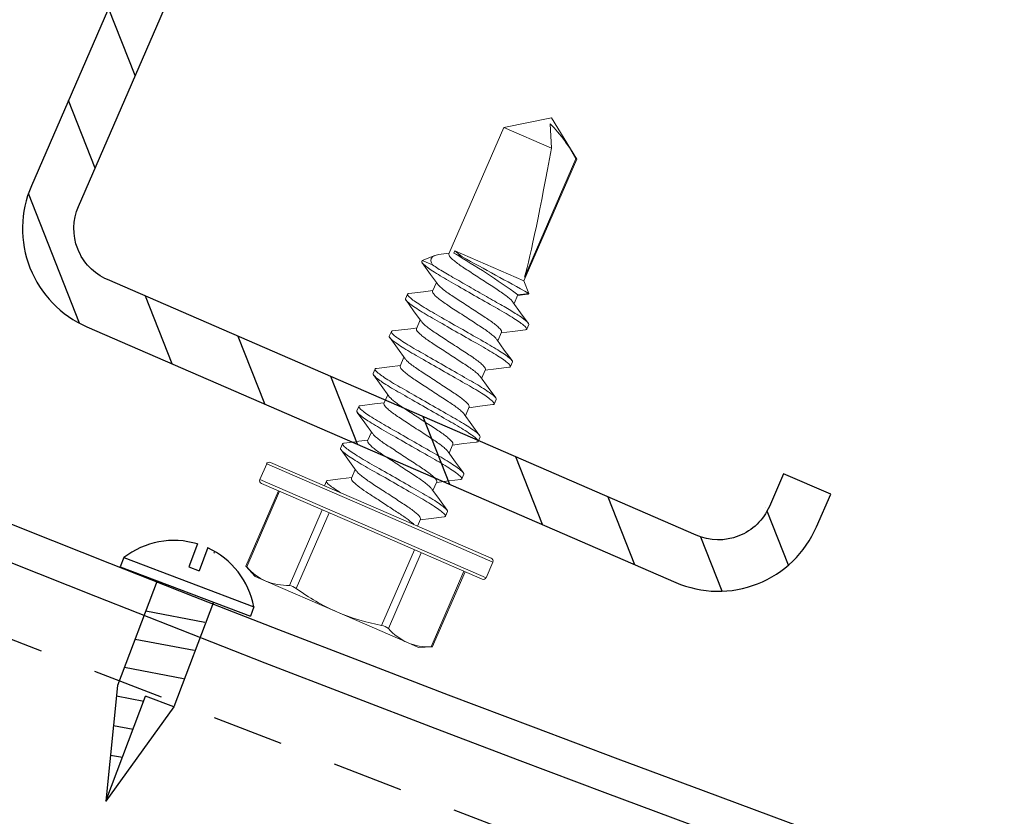
# Model space of a CAD drawing. Units: inches. Extents: x -1218 to -795, y 203 to 543.
# Drawn here: x -849 to -847, y 456 to 457 of the extents above; entities that cross this region are included whole.
import ezdxf

# ---------------------------------------------------------------- set-up
doc = ezdxf.new("R2010")
doc.units = ezdxf.units.IN
doc.header["$LTSCALE"] = 0.25
doc.header["$MEASUREMENT"] = 0
doc.linetypes.add('DASHED', pattern=[0.75, 0.5, -0.25])
doc.linetypes.add('SLD-Solid', pattern=[0])
for name, color, linetype in [('hatch', 9, 'Continuous'), ('stud', 7, 'Continuous'), ('t-kick', 6, 'Continuous')]:
    doc.layers.add(name, color=color, linetype=linetype)

msp = doc.modelspace()

# ---------------------------------------------------------------- hatches: boundary and pattern name
at = {"layer": 'hatch'}
h = msp.add_hatch(dxfattribs=at)
h.set_pattern_fill('ANSI31', color=256, angle=23.471, style=0)
h.set_pattern_definition([(291.529, (214.2374, 341.36091), (-0.116278993, -0.045871513), [])])
edge = h.paths.add_edge_path()
edge.add_line((-847.8397, 456.5712), (-847.8646, 456.5139))
edge.add_arc((-847.954, 456.5527), 0.0975, -113.471, -23.471, ccw=False)
edge.add_line((-847.9928, 456.4633), (-849.0248, 456.9114))
edge.add_arc((-848.9859, 457.0008), 0.0975, 156.529, 246.529, ccw=False)
edge.add_line((-849.0754, 457.0396), (-847.8307, 459.9061))
edge.add_arc((-847.7413, 459.8672), 0.0975, 66.529, 156.529, ccw=False)
edge.add_line((-847.7025, 459.9567), (-846.6705, 459.5086))
edge.add_arc((-846.7094, 459.4192), 0.0975, -23.471, 66.529, ccw=False)
edge.add_line((-846.6199, 459.3803), (-846.6448, 459.323))
edge.add_line((-846.6448, 459.323), (-846.5623, 459.2872))
edge.add_line((-846.5623, 459.2872), (-846.5374, 459.3445))
edge.add_arc((-846.7094, 459.4192), 0.1875, 336.529, 426.529)
edge.add_line((-846.6347, 459.5912), (-847.6666, 460.0392))
edge.add_arc((-847.7413, 459.8672), 0.1875, 66.529, 156.529)
edge.add_line((-847.9133, 459.9419), (-849.1579, 457.0755))
edge.add_arc((-848.9859, 457.0008), 0.1875, 156.529, 246.529)
edge.add_line((-849.0606, 456.8288), (-848.0287, 456.3807))
edge.add_arc((-847.954, 456.5527), 0.1875, 246.529, 336.529)
edge.add_line((-847.782, 456.4781), (-847.7571, 456.5354))
edge.add_line((-847.7571, 456.5354), (-847.8397, 456.5712))

# ---------------------------------------------------------------- linework, layer by layer
at = {"color": 7, "linetype": 'SLD-Solid', "lineweight": 15}
for p, q in [((-848.3301, 457.1779), (-848.2467, 457.1949)), ((-848.2467, 457.1949), (-848.2022, 457.1224)), ((-848.4263, 456.9563), (-848.3301, 457.1779)), ((-848.3301, 457.1779), (-848.2465, 457.1416)), ((-848.2465, 457.1416), (-848.2485, 457.1841)), ((-848.2022, 457.1224), (-848.2948, 456.9092)), ((-848.2937, 456.9159), (-848.2037, 457.123)), ((-848.2037, 457.123), (-848.2022, 457.1224)), ((-848.473, 456.9449), (-848.4511, 456.9535)), ((-848.4397, 456.9559), (-848.4258, 456.9577)), ((-848.4157, 456.9617), (-848.4174, 456.9576)), ((-848.4174, 456.9576), (-848.4028, 456.9512)), ((-848.4157, 456.9617), (-848.2948, 456.9092)), ((-848.473, 456.9449), (-848.4738, 456.9431)), ((-848.455, 456.937), (-848.473, 456.9449)), ((-848.4548, 456.8908), (-848.4481, 456.9063)), ((-848.2948, 456.9092), (-848.286, 456.887)), ((-848.4987, 456.8858), (-848.5022, 456.8776)), ((-848.3054, 456.8848), (-848.3121, 456.8694)), ((-848.2881, 456.8858), (-848.3059, 456.8835)), ((-848.286, 456.887), (-848.3054, 456.8848)), ((-848.4832, 456.8253), (-848.4765, 456.8408)), ((-848.2899, 456.8243), (-848.2863, 456.8325)), ((-848.5271, 456.8203), (-848.5307, 456.8121)), ((-848.3338, 456.8193), (-848.3405, 456.8038)), ((-848.5117, 456.7598), (-848.505, 456.7752)), ((-848.3183, 456.7588), (-848.3148, 456.767)), ((-848.5556, 456.7547), (-848.5591, 456.7466)), ((-848.3623, 456.7538), (-848.369, 456.7383)), ((-848.5401, 456.6942), (-848.5334, 456.7097)), ((-848.584, 456.6892), (-848.5876, 456.6811)), ((-848.3907, 456.6883), (-848.3974, 456.6728)), ((-848.3468, 456.6933), (-848.3432, 456.7015)), ((-848.5686, 456.6287), (-848.5619, 456.6442)), ((-848.6125, 456.6237), (-848.616, 456.6155)), ((-848.4192, 456.6228), (-848.4259, 456.6073)), ((-848.3752, 456.6278), (-848.3717, 456.6359)), ((-848.7575, 456.5609), (-848.7455, 456.5884)), ((-848.7455, 456.5884), (-848.5474, 456.5024)), ((-848.5454, 456.507), (-848.739, 456.591)), ((-848.597, 456.5632), (-848.5903, 456.5787)), ((-848.4037, 456.5623), (-848.4001, 456.5704)), ((-848.5594, 456.4749), (-848.7575, 456.5609)), ((-848.7549, 456.5543), (-848.5614, 456.4703)), ((-848.6409, 456.5582), (-848.6445, 456.55)), ((-848.4476, 456.5572), (-848.4543, 456.5418)), ((-848.782, 456.4093), (-848.7247, 456.5412)), ((-848.7805, 456.4077), (-848.7229, 456.5404)), ((-848.6481, 456.508), (-848.7057, 456.3753)), ((-848.6938, 456.3701), (-848.6362, 456.5028)), ((-848.5474, 456.5024), (-848.3493, 456.4164)), ((-848.3519, 456.423), (-848.5454, 456.507)), ((-848.4321, 456.4967), (-848.4286, 456.5049)), ((-848.476, 456.4917), (-848.4815, 456.4792)), ((-848.5614, 456.4703), (-848.3678, 456.3863)), ((-848.3612, 456.3889), (-848.5594, 456.4749)), ((-848.4866, 456.4378), (-848.5442, 456.3051)), ((-848.5323, 456.2999), (-848.4746, 456.4327)), ((-848.3493, 456.4164), (-848.3612, 456.3889)), ((-848.766, 456.3913), (-848.782, 456.4093)), ((-848.3998, 456.4002), (-848.4575, 456.2675)), ((-848.398, 456.3994), (-848.4553, 456.2674)), ((-848.7468, 456.3829), (-848.766, 456.3913)), ((-848.6227, 456.329), (-848.7468, 456.3829)), ((-848.6227, 456.329), (-848.4986, 456.2752)), ((-848.4794, 456.2668), (-848.4986, 456.2752)), ((-848.4553, 456.2675), (-848.4794, 456.2668))]:
    msp.add_line(p, q, dxfattribs=at)
at = {"linetype": 'Continuous'}
for p, q in [((-848.8668, 456.4484, 0.0546), (-848.8821, 456.408, 0.0546)), ((-848.8668, 456.4484, 0.0546), (-848.8821, 456.408, 0.0546)), ((-848.8486, 456.4416, 0.0546), (-848.864, 456.4011, 0.0546)), ((-848.8486, 456.4416, 0.0546), (-848.864, 456.4011, 0.0546)), ((-848.996, 456.4242, 0.0546), (-849.0022, 456.4079, 0.0546)), ((-848.996, 456.4242, 0.0546), (-849.0022, 456.4079, 0.0546)), ((-848.8821, 456.408, 0.0546), (-848.864, 456.4011, 0.0546)), ((-848.8821, 456.408, 0.0546), (-848.864, 456.4011, 0.0546)), ((-848.768, 456.3377, 0.0546), (-848.7742, 456.3214, 0.0546)), ((-848.768, 456.3377, 0.0546), (-848.7742, 456.3214, 0.0546)), ((-849.007, 456.2002, 0.0546), (-849.0275, 455.9975, 0.0546)), ((-849.007, 456.2002, 0.0546), (-849.0275, 455.9975, 0.0546)), ((-849.0275, 455.9975, 0.0546), (-848.9577, 456.1815, 0.0546)), ((-849.0275, 455.9975, 0.0546), (-848.9577, 456.1815, 0.0546)), ((-848.9084, 456.1628, 0.0546), (-848.9577, 456.1815, 0.0546)), ((-848.9084, 456.1628, 0.0546), (-848.9577, 456.1815, 0.0546)), ((-848.9084, 456.1628, 0.0546), (-849.0275, 455.9975, 0.0546)), ((-848.9084, 456.1628, 0.0546), (-849.0275, 455.9975, 0.0546))]:
    msp.add_line(p, q, dxfattribs=at)
for p, q in [((-848.996, 456.4242, 0.0546), (-848.768, 456.3377, 0.0546)), ((-848.996, 456.4242, 0.0546), (-848.768, 456.3377, 0.0546)), ((-849.0022, 456.4079, 0.0546), (-848.7742, 456.3214, 0.0546)), ((-849.0022, 456.4079, 0.0546), (-848.7742, 456.3214, 0.0546)), ((-848.9375, 456.3833, 0.0546), (-849.007, 456.2002, 0.0546)), ((-848.9375, 456.3833, 0.0546), (-849.007, 456.2002, 0.0546)), ((-848.8389, 456.3459, 0.0546), (-848.9084, 456.1628, 0.0546)), ((-848.8389, 456.3459, 0.0546), (-848.9084, 456.1628, 0.0546)), ((-848.9575, 456.3307, 0.0546), (-848.8539, 456.311, 0.0546)), ((-848.9575, 456.3307, 0.0546), (-848.8539, 456.311, 0.0546)), ((-848.9762, 456.2814, 0.0546), (-848.8726, 456.2617, 0.0546)), ((-848.9762, 456.2814, 0.0546), (-848.8726, 456.2617, 0.0546)), ((-848.9949, 456.2321, 0.0546), (-848.8913, 456.2124, 0.0546)), ((-848.9949, 456.2321, 0.0546), (-848.8913, 456.2124, 0.0546)), ((-849.0088, 456.1819, 0.0546), (-848.961, 456.1728, 0.0546)), ((-849.0088, 456.1819, 0.0546), (-848.961, 456.1728, 0.0546)), ((-849.0141, 456.13, 0.0546), (-848.9797, 456.1235, 0.0546)), ((-849.0141, 456.13, 0.0546), (-848.9797, 456.1235, 0.0546)), ((-849.0193, 456.0781, 0.0546), (-848.9984, 456.0742, 0.0546)), ((-849.0193, 456.0781, 0.0546), (-848.9984, 456.0742, 0.0546))]:
    msp.add_line(p, q)
at = {"color": 7, "linetype": 'SLD-Solid', "lineweight": 15, "flags": 128}
for points in [[(-848.4397, 456.9558), (-848.4445, 456.9552), (-848.4504, 456.9538), (-848.4545, 456.9517), (-848.4571, 456.9486), (-848.4578, 456.9445), (-848.457, 456.941), (-848.455, 456.937)], [(-848.4028, 456.9512), (-848.41, 456.9571), (-848.4157, 456.9617)], [(-848.4463, 456.9038), (-848.4582, 456.9204), (-848.473, 456.9408)], [(-848.4964, 456.8869), (-848.471, 456.89), (-848.4542, 456.8921)], [(-848.2881, 456.8859), (-848.2872, 456.8859), (-848.286, 456.887)], [(-848.4747, 456.8383), (-848.488, 456.8567), (-848.5014, 456.8752)], [(-848.3139, 456.8719), (-848.3006, 456.8534), (-848.2871, 456.835)], [(-848.5031, 456.7727), (-848.5164, 456.7911), (-848.5299, 456.8097)], [(-848.2922, 456.8233), (-848.3149, 456.8205), (-848.3344, 456.818)], [(-848.3424, 456.8064), (-848.3291, 456.7879), (-848.3156, 456.7694)], [(-848.5533, 456.7558), (-848.5305, 456.7586), (-848.5111, 456.7611)], [(-848.3207, 456.7577), (-848.3434, 456.7549), (-848.3628, 456.7525)], [(-848.5317, 456.7073), (-848.5449, 456.7257), (-848.5584, 456.7442)], [(-848.3708, 456.7408), (-848.3575, 456.7224), (-848.344, 456.7039)], [(-848.5818, 456.6903), (-848.5564, 456.6934), (-848.5396, 456.6956)], [(-848.3491, 456.6922), (-848.3718, 456.6894), (-848.3913, 456.6869)], [(-848.56, 456.6416), (-848.5733, 456.6601), (-848.5868, 456.6787)], [(-848.3992, 456.6753), (-848.3859, 456.6569), (-848.3725, 456.6384)], [(-848.3776, 456.6267), (-848.4003, 456.6239), (-848.4197, 456.6214)], [(-848.5885, 456.5762), (-848.6002, 456.5924), (-848.6153, 456.6131)], [(-848.4277, 456.6098), (-848.4144, 456.5914), (-848.4009, 456.5728)], [(-848.6386, 456.5593), (-848.6159, 456.5621), (-848.5964, 456.5645)], [(-848.4059, 456.5612), (-848.4257, 456.5588), (-848.4482, 456.5559)], [(-848.4561, 456.5443), (-848.4428, 456.5258), (-848.4294, 456.5073)], [(-848.4345, 456.4957), (-848.4572, 456.4929), (-848.4766, 456.4904)], [(-848.8382, 456.4336), (-848.8383, 456.4337), (-848.8374, 456.4327), (-848.8369, 456.4321)], [(-848.7819, 456.4092), (-848.7819, 456.4093), (-848.781, 456.4083), (-848.7805, 456.4077)], [(-848.4575, 456.2675), (-848.4556, 456.2675), (-848.4555, 456.2675)]]:
    msp.add_lwpolyline(points, dxfattribs=at)
at = {"color": 7, "linetype": 'SLD-Solid', "lineweight": 15}
for centre, radius, start, end in [((-848.4382, 456.9978), 0.2659, 28.0961, 44.4774), ((-849.1596, 455.6916), 1.4675, 54.4002, 59.6195), ((-854.2579, 446.1647), 12.2732, 60.88407, 61.50587), ((-848.75, 458.7953), 1.9868, 276.5074, 277.7327), ((-848.8604, 458.7983), 2.1879, 276.567, 277.6798), ((-848.741, 456.5864), 0.005, 66.529, 156.529), ((-848.7529, 456.5589), 0.005, 156.529, 246.529), ((-848.3539, 456.4184), 0.005, 336.529, 66.529), ((-848.7058, 456.4739), 0.0998, 221.5448, 245.7453), ((-848.7084, 456.4749), 0.0996, 247.2972, 271.5287), ((-848.3658, 456.3909), 0.005, 246.529, 336.529), ((-848.7096, 456.35), 0.0255, 51.8018, 81.2562), ((-848.464, 456.686), 0.3906, 233.9739, 246.0352), ((-848.4724, 456.6815), 0.3831, 246.9039, 259.203), ((-848.5469, 456.2827), 0.0226, 49.8455, 83.2125), ((-848.4576, 456.3661), 0.0998, 221.5448, 245.7453), ((-848.4601, 456.3671), 0.0996, 247.2972, 271.5287)]:
    msp.add_arc(centre, radius, start, end, dxfattribs=at)
at = {"linetype": 'Continuous'}
for start, end in [(73.1163, 127.8854), (73.1163, 127.8854), (10.5612, 65.3304), (10.5612, 65.3304)]:
    msp.add_arc((-848.9083, 456.3115, 0.0546), 0.1427, start, end, dxfattribs=at)
at = {"color": 7, "linetype": 'SLD-Solid', "lineweight": 15, "extrusion": (0, 0, -1)}
msp.add_ellipse((-848.2511, 457.1849), major_axis=(-0.0508, -0.2896), ratio=0.041218, start_param=-1.428167, end_param=-0.386632, dxfattribs=at)
at = {"color": 7, "linetype": 'SLD-Solid', "lineweight": 15}
for points, knots in [([(-848.4263, 456.9563), (-848.4264, 456.9556), (-848.4265, 456.9541), (-848.4236, 456.9504), (-848.4186, 456.9456), (-848.4114, 456.9399), (-848.4026, 456.9337), (-848.3924, 456.9271), (-848.3813, 456.9199), (-848.3695, 456.9122), (-848.3577, 456.9045), (-848.3466, 456.8972), (-848.3364, 456.8906), (-848.3276, 456.8844), (-848.3205, 456.8788), (-848.3158, 456.8745), (-848.3146, 456.8727), (-848.3141, 456.872)], [0, 0, 0, 0, 0.066792, 0.135902, 0.205987, 0.275581, 0.34328, 0.409425, 0.4779, 0.547821, 0.617741, 0.686217, 0.752361, 0.820061, 0.889655, 0.95974, 1, 1, 1, 1]), ([(-848.4738, 456.9431), (-848.4743, 456.942), (-848.4725, 456.9395), (-848.4637, 456.9323), (-848.4567, 456.9275), (-848.4437, 456.9194), (-848.439, 456.9165), (-848.4291, 456.9107), (-848.4239, 456.9078), (-848.4071, 456.8982), (-848.3945, 456.891), (-848.3692, 456.8765), (-848.3566, 456.8693), (-848.3398, 456.8597), (-848.3346, 456.8568), (-848.3247, 456.851), (-848.3199, 456.8481), (-848.3069, 456.84), (-848.3, 456.8352), (-848.2912, 456.828), (-848.2894, 456.8255), (-848.2899, 456.8243)], [0, 0, 0, 0, 0.125, 0.125, 0.25, 0.25, 0.3125, 0.3125, 0.375, 0.375, 0.5, 0.5, 0.625, 0.625, 0.6875, 0.6875, 0.75, 0.75, 0.875, 0.875, 1, 1, 1, 1]), ([(-848.455, 456.937), (-848.4494, 456.9332), (-848.4424, 456.9288), (-848.4307, 456.9219), (-848.4267, 456.9196), (-848.4182, 456.9147), (-848.4137, 456.9122), (-848.3997, 456.9041), (-848.3895, 456.8983), (-848.3692, 456.8867), (-848.359, 456.8809), (-848.3448, 456.8727), (-848.3402, 456.8701), (-848.3316, 456.8652), (-848.3276, 456.8629), (-848.3158, 456.856), (-848.3086, 456.8515), (-848.2969, 456.8437), (-848.2925, 456.8403), (-848.287, 456.8352), (-848.2859, 456.8335), (-848.2863, 456.8325)], [0, 0, 0, 0, 0.125, 0.125, 0.1875, 0.1875, 0.25, 0.25, 0.375, 0.375, 0.5, 0.5, 0.5625, 0.5625, 0.625, 0.625, 0.75, 0.75, 0.875, 0.875, 1, 1, 1, 1]), ([(-848.446, 456.9037), (-848.4456, 456.903), (-848.4443, 456.9011), (-848.4396, 456.8969), (-848.4326, 456.8912), (-848.4237, 456.885), (-848.4135, 456.8784), (-848.4024, 456.8712), (-848.3906, 456.8635), (-848.3789, 456.8558), (-848.3678, 456.8485), (-848.3576, 456.8419), (-848.3487, 456.8357), (-848.3416, 456.83), (-848.3365, 456.8253), (-848.3337, 456.8215), (-848.3338, 456.82), (-848.3338, 456.8193)], [0, 0, 0, 0, 0.040572, 0.110634, 0.180205, 0.247883, 0.314006, 0.382459, 0.452357, 0.522255, 0.590708, 0.656831, 0.724509, 0.79408, 0.864142, 0.93323, 1, 1, 1, 1]), ([(-848.5022, 456.8776), (-848.5028, 456.8764), (-848.5009, 456.874), (-848.4922, 456.8668), (-848.4852, 456.862), (-848.4722, 456.8538), (-848.4675, 456.851), (-848.4575, 456.8452), (-848.4523, 456.8423), (-848.4355, 456.8327), (-848.4229, 456.8254), (-848.3977, 456.811), (-848.3851, 456.8038), (-848.3682, 456.7942), (-848.3631, 456.7912), (-848.3531, 456.7854), (-848.3484, 456.7826), (-848.3354, 456.7745), (-848.3284, 456.7697), (-848.3196, 456.7624), (-848.3178, 456.76), (-848.3183, 456.7588)], [0, 0, 0, 0, 0.125, 0.125, 0.25, 0.25, 0.3125, 0.3125, 0.375, 0.375, 0.5, 0.5, 0.625, 0.625, 0.6875, 0.6875, 0.75, 0.75, 0.875, 0.875, 1, 1, 1, 1]), ([(-848.4987, 456.8858), (-848.4992, 456.8846), (-848.4974, 456.8822), (-848.4886, 456.8749), (-848.4816, 456.8701), (-848.4687, 456.862), (-848.4639, 456.8592), (-848.454, 456.8534), (-848.4488, 456.8504), (-848.432, 456.8408), (-848.4194, 456.8336), (-848.3941, 456.8192), (-848.3815, 456.812), (-848.3647, 456.8023), (-848.3595, 456.7994), (-848.3496, 456.7936), (-848.3448, 456.7908), (-848.3319, 456.7827), (-848.3249, 456.7778), (-848.3161, 456.7706), (-848.3143, 456.7682), (-848.3148, 456.767)], [0, 0, 0, 0, 0.125, 0.125, 0.25, 0.25, 0.3125, 0.3125, 0.375, 0.375, 0.5, 0.5, 0.625, 0.625, 0.6875, 0.6875, 0.75, 0.75, 0.875, 0.875, 1, 1, 1, 1]), ([(-848.4963, 456.8868), (-848.4965, 456.8868), (-848.4981, 456.8868), (-848.4984, 456.8862), (-848.4987, 456.8858)], [0, 0, 0, 0, 0.1259939, 1, 1, 1, 1]), ([(-848.4548, 456.8908), (-848.4548, 456.8901), (-848.4549, 456.8886), (-848.4521, 456.8849), (-848.447, 456.8801), (-848.4398, 456.8744), (-848.431, 456.8682), (-848.4208, 456.8616), (-848.4097, 456.8543), (-848.3979, 456.8467), (-848.3862, 456.839), (-848.3751, 456.8317), (-848.3649, 456.8251), (-848.356, 456.8189), (-848.3489, 456.8133), (-848.3443, 456.809), (-848.3431, 456.8072), (-848.3426, 456.8065)], [0, 0, 0, 0, 0.066861, 0.136042, 0.206199, 0.275864, 0.343633, 0.409846, 0.478392, 0.548384, 0.618376, 0.686922, 0.753135, 0.820904, 0.890569, 0.960726, 1, 1, 1, 1]), ([(-848.4745, 456.8381), (-848.474, 456.8375), (-848.4727, 456.8356), (-848.4681, 456.8313), (-848.461, 456.8257), (-848.4522, 456.8195), (-848.442, 456.8129), (-848.4309, 456.8056), (-848.4191, 456.7979), (-848.4073, 456.7903), (-848.3962, 456.783), (-848.386, 456.7764), (-848.3772, 456.7702), (-848.37, 456.7645), (-848.365, 456.7597), (-848.3621, 456.756), (-848.3622, 456.7545), (-848.3623, 456.7538)], [0, 0, 0, 0, 0.04017, 0.110262, 0.179862, 0.247568, 0.313719, 0.382201, 0.452128, 0.522055, 0.590537, 0.656688, 0.724393, 0.793994, 0.864085, 0.933202, 1, 1, 1, 1]), ([(-848.5307, 456.8121), (-848.5312, 456.8109), (-848.5294, 456.8085), (-848.5206, 456.8012), (-848.5136, 456.7964), (-848.5006, 456.7883), (-848.4959, 456.7855), (-848.486, 456.7797), (-848.4808, 456.7767), (-848.464, 456.7671), (-848.4514, 456.7599), (-848.4261, 456.7455), (-848.4135, 456.7383), (-848.3967, 456.7287), (-848.3915, 456.7257), (-848.3816, 456.7199), (-848.3768, 456.7171), (-848.3638, 456.709), (-848.3569, 456.7042), (-848.3481, 456.6969), (-848.3463, 456.6945), (-848.3468, 456.6933)], [0, 0, 0, 0, 0.125, 0.125, 0.25, 0.25, 0.3125, 0.3125, 0.375, 0.375, 0.5, 0.5, 0.625, 0.625, 0.6875, 0.6875, 0.75, 0.75, 0.875, 0.875, 1, 1, 1, 1]), ([(-848.5271, 456.8203), (-848.5277, 456.8191), (-848.5258, 456.8167), (-848.5171, 456.8094), (-848.5101, 456.8046), (-848.4971, 456.7965), (-848.4924, 456.7936), (-848.4824, 456.7878), (-848.4772, 456.7849), (-848.4604, 456.7753), (-848.4478, 456.7681), (-848.4226, 456.7536), (-848.41, 456.7464), (-848.3932, 456.7368), (-848.388, 456.7339), (-848.378, 456.7281), (-848.3733, 456.7252), (-848.3603, 456.7171), (-848.3533, 456.7123), (-848.3445, 456.7051), (-848.3427, 456.7027), (-848.3432, 456.7015)], [0, 0, 0, 0, 0.125, 0.125, 0.25, 0.25, 0.3125, 0.3125, 0.375, 0.375, 0.5, 0.5, 0.625, 0.625, 0.6875, 0.6875, 0.75, 0.75, 0.875, 0.875, 1, 1, 1, 1]), ([(-848.5246, 456.8213), (-848.5249, 456.8213), (-848.5266, 456.8213), (-848.5269, 456.8207), (-848.5271, 456.8203)], [0, 0, 0, 0, 0.146072, 1, 1, 1, 1]), ([(-848.4832, 456.8253), (-848.4833, 456.8246), (-848.4834, 456.8231), (-848.4805, 456.8193), (-848.4755, 456.8146), (-848.4683, 456.8089), (-848.4595, 456.8027), (-848.4493, 456.7961), (-848.4382, 456.7888), (-848.4264, 456.7811), (-848.4146, 456.7734), (-848.4035, 456.7662), (-848.3933, 456.7596), (-848.3845, 456.7534), (-848.3774, 456.7478), (-848.3727, 456.7435), (-848.3715, 456.7416), (-848.371, 456.7409)], [0, 0, 0, 0, 0.066809, 0.135936, 0.206039, 0.27565, 0.343366, 0.409528, 0.47802, 0.547958, 0.617897, 0.686389, 0.75255, 0.820267, 0.889878, 0.959981, 1, 1, 1, 1]), ([(-848.2899, 456.8243), (-848.2902, 456.8239), (-848.2905, 456.8233), (-848.2921, 456.8233), (-848.2923, 456.8233)], [0, 0, 0, 0, 0.865428, 1, 1, 1, 1]), ([(-848.5117, 456.7598), (-848.5117, 456.759), (-848.5118, 456.7576), (-848.509, 456.7538), (-848.5039, 456.749), (-848.4967, 456.7434), (-848.4879, 456.7372), (-848.4777, 456.7306), (-848.4666, 456.7233), (-848.4548, 456.7156), (-848.4431, 456.7079), (-848.432, 456.7006), (-848.4218, 456.6941), (-848.4129, 456.6879), (-848.4058, 456.6822), (-848.4012, 456.678), (-848.3999, 456.6761), (-848.3995, 456.6754)], [0, 0, 0, 0, 0.066781, 0.135879, 0.205952, 0.275534, 0.343222, 0.409356, 0.47782, 0.547728, 0.617637, 0.686101, 0.752234, 0.819922, 0.889504, 0.959578, 1, 1, 1, 1]), ([(-848.5029, 456.7726), (-848.5024, 456.7719), (-848.5012, 456.7701), (-848.4965, 456.7658), (-848.4895, 456.7602), (-848.4806, 456.754), (-848.4704, 456.7474), (-848.4593, 456.7401), (-848.4475, 456.7324), (-848.4358, 456.7247), (-848.4247, 456.7175), (-848.4145, 456.7109), (-848.4056, 456.7047), (-848.3985, 456.699), (-848.3934, 456.6942), (-848.3906, 456.6905), (-848.3907, 456.689), (-848.3907, 456.6883)], [0, 0, 0, 0, 0.039193, 0.109356, 0.179027, 0.246802, 0.31302, 0.381572, 0.45157, 0.521568, 0.59012, 0.656338, 0.724113, 0.793784, 0.863947, 0.933134, 1, 1, 1, 1]), ([(-848.3183, 456.7588), (-848.3186, 456.7584), (-848.3189, 456.7578), (-848.3206, 456.7578), (-848.3209, 456.7578)], [0, 0, 0, 0, 0.854399, 1, 1, 1, 1]), ([(-848.5591, 456.7466), (-848.5597, 456.7454), (-848.5578, 456.743), (-848.5491, 456.7357), (-848.5421, 456.7309), (-848.5291, 456.7228), (-848.5244, 456.72), (-848.5144, 456.7142), (-848.5092, 456.7112), (-848.4924, 456.7016), (-848.4798, 456.6944), (-848.4546, 456.68), (-848.442, 456.6728), (-848.4251, 456.6631), (-848.42, 456.6602), (-848.41, 456.6544), (-848.4053, 456.6516), (-848.3923, 456.6435), (-848.3853, 456.6386), (-848.3765, 456.6314), (-848.3747, 456.629), (-848.3752, 456.6278)], [0, 0, 0, 0, 0.125, 0.125, 0.25, 0.25, 0.3125, 0.3125, 0.375, 0.375, 0.5, 0.5, 0.625, 0.625, 0.6875, 0.6875, 0.75, 0.75, 0.875, 0.875, 1, 1, 1, 1]), ([(-848.5556, 456.7547), (-848.5561, 456.7536), (-848.5543, 456.7511), (-848.5455, 456.7439), (-848.5385, 456.7391), (-848.5256, 456.731), (-848.5208, 456.7281), (-848.5109, 456.7223), (-848.5057, 456.7194), (-848.4889, 456.7098), (-848.4763, 456.7026), (-848.451, 456.6881), (-848.4384, 456.6809), (-848.4216, 456.6713), (-848.4164, 456.6684), (-848.4065, 456.6626), (-848.4017, 456.6597), (-848.3888, 456.6516), (-848.3818, 456.6468), (-848.373, 456.6396), (-848.3712, 456.6371), (-848.3717, 456.6359)], [0, 0, 0, 0, 0.125, 0.125, 0.25, 0.25, 0.3125, 0.3125, 0.375, 0.375, 0.5, 0.5, 0.625, 0.625, 0.6875, 0.6875, 0.75, 0.75, 0.875, 0.875, 1, 1, 1, 1]), ([(-848.5531, 456.7558), (-848.5533, 456.7558), (-848.555, 456.7557), (-848.5553, 456.7552), (-848.5556, 456.7547)], [0, 0, 0, 0, 0.143869, 1, 1, 1, 1]), ([(-848.5314, 456.7072), (-848.5309, 456.7065), (-848.5297, 456.7046), (-848.525, 456.7003), (-848.5179, 456.6947), (-848.5091, 456.6885), (-848.4989, 456.6819), (-848.4878, 456.6746), (-848.476, 456.6669), (-848.4642, 456.6592), (-848.4531, 456.6519), (-848.4429, 456.6454), (-848.4341, 456.6392), (-848.4269, 456.6335), (-848.4219, 456.6287), (-848.419, 456.625), (-848.4191, 456.6235), (-848.4192, 456.6228)], [0, 0, 0, 0, 0.041672, 0.111654, 0.181146, 0.248745, 0.314793, 0.383168, 0.452985, 0.522803, 0.591178, 0.657225, 0.724825, 0.794316, 0.864298, 0.933306, 1, 1, 1, 1]), ([(-848.584, 456.6892), (-848.5846, 456.688), (-848.5827, 456.6856), (-848.574, 456.6784), (-848.567, 456.6736), (-848.554, 456.6654), (-848.5493, 456.6626), (-848.5393, 456.6568), (-848.5341, 456.6539), (-848.5173, 456.6443), (-848.5047, 456.637), (-848.4795, 456.6226), (-848.4669, 456.6154), (-848.4501, 456.6058), (-848.4449, 456.6028), (-848.4349, 456.5971), (-848.4302, 456.5942), (-848.4172, 456.5861), (-848.4102, 456.5813), (-848.4014, 456.574), (-848.3996, 456.5716), (-848.4001, 456.5704)], [0, 0, 0, 0, 0.125, 0.125, 0.25, 0.25, 0.3125, 0.3125, 0.375, 0.375, 0.5, 0.5, 0.625, 0.625, 0.6875, 0.6875, 0.75, 0.75, 0.875, 0.875, 1, 1, 1, 1]), ([(-848.5817, 456.6902), (-848.5819, 456.6902), (-848.5835, 456.6902), (-848.5838, 456.6897), (-848.584, 456.6892)], [0, 0, 0, 0, 0.124108, 1, 1, 1, 1]), ([(-848.5401, 456.6942), (-848.5402, 456.6935), (-848.5403, 456.6921), (-848.5374, 456.6883), (-848.5324, 456.6835), (-848.5252, 456.6778), (-848.5164, 456.6717), (-848.5062, 456.6651), (-848.4951, 456.6578), (-848.4833, 456.6501), (-848.4715, 456.6424), (-848.4604, 456.6351), (-848.4502, 456.6285), (-848.4414, 456.6223), (-848.4343, 456.6167), (-848.4297, 456.6125), (-848.4284, 456.6106), (-848.428, 456.61)], [0, 0, 0, 0, 0.066866, 0.136053, 0.206216, 0.275887, 0.343661, 0.409879, 0.478431, 0.548429, 0.618427, 0.686979, 0.753197, 0.820972, 0.890643, 0.960806, 1, 1, 1, 1]), ([(-848.3468, 456.6933), (-848.3471, 456.6928), (-848.3474, 456.6923), (-848.349, 456.6923), (-848.3492, 456.6923)], [0, 0, 0, 0, 0.867224, 1, 1, 1, 1]), ([(-848.5876, 456.6811), (-848.5881, 456.6799), (-848.5863, 456.6774), (-848.5775, 456.6702), (-848.5705, 456.6654), (-848.5575, 456.6573), (-848.5528, 456.6544), (-848.5429, 456.6486), (-848.5377, 456.6457), (-848.5209, 456.6361), (-848.5083, 456.6289), (-848.483, 456.6144), (-848.4704, 456.6072), (-848.4536, 456.5976), (-848.4484, 456.5947), (-848.4385, 456.5889), (-848.4337, 456.586), (-848.4207, 456.5779), (-848.4138, 456.5731), (-848.405, 456.5659), (-848.4032, 456.5634), (-848.4037, 456.5623)], [0, 0, 0, 0, 0.125, 0.125, 0.25, 0.25, 0.3125, 0.3125, 0.375, 0.375, 0.5, 0.5, 0.625, 0.625, 0.6875, 0.6875, 0.75, 0.75, 0.875, 0.875, 1, 1, 1, 1]), ([(-848.5598, 456.6415), (-848.5593, 456.6409), (-848.5581, 456.639), (-848.5534, 456.6348), (-848.5464, 456.6292), (-848.5375, 456.6229), (-848.5273, 456.6164), (-848.5162, 456.6091), (-848.5044, 456.6014), (-848.4927, 456.5937), (-848.4816, 456.5864), (-848.4714, 456.5798), (-848.4625, 456.5736), (-848.4554, 456.568), (-848.4503, 456.5632), (-848.4475, 456.5594), (-848.4476, 456.558), (-848.4476, 456.5572)], [0, 0, 0, 0, 0.039211, 0.109372, 0.179042, 0.246816, 0.313033, 0.381583, 0.45158, 0.521577, 0.590128, 0.656344, 0.724118, 0.793788, 0.863949, 0.933135, 1, 1, 1, 1]), ([(-848.6125, 456.6237), (-848.613, 456.6225), (-848.6112, 456.6201), (-848.6024, 456.6128), (-848.5954, 456.608), (-848.5824, 456.5999), (-848.5777, 456.5971), (-848.5678, 456.5913), (-848.5626, 456.5883), (-848.5458, 456.5787), (-848.5332, 456.5715), (-848.5079, 456.5571), (-848.4953, 456.5499), (-848.4785, 456.5403), (-848.4733, 456.5373), (-848.4634, 456.5315), (-848.4586, 456.5287), (-848.4456, 456.5206), (-848.4387, 456.5158), (-848.4299, 456.5085), (-848.4281, 456.5061), (-848.4286, 456.5049)], [0, 0, 0, 0, 0.125, 0.125, 0.25, 0.25, 0.3125, 0.3125, 0.375, 0.375, 0.5, 0.5, 0.625, 0.625, 0.6875, 0.6875, 0.75, 0.75, 0.875, 0.875, 1, 1, 1, 1]), ([(-848.61, 456.6247), (-848.6102, 456.6247), (-848.6119, 456.6247), (-848.6122, 456.6242), (-848.6125, 456.6237)], [0, 0, 0, 0, 0.14427, 1, 1, 1, 1]), ([(-848.5686, 456.6287), (-848.5686, 456.628), (-848.5687, 456.6265), (-848.5659, 456.6228), (-848.5608, 456.618), (-848.5536, 456.6123), (-848.5448, 456.6061), (-848.5346, 456.5995), (-848.5235, 456.5923), (-848.5117, 456.5846), (-848.5, 456.5769), (-848.4889, 456.5696), (-848.4787, 456.563), (-848.4698, 456.5568), (-848.4627, 456.5512), (-848.4581, 456.5469), (-848.4568, 456.5451), (-848.4564, 456.5444)], [0, 0, 0, 0, 0.066825, 0.135968, 0.206087, 0.275715, 0.343448, 0.409625, 0.478134, 0.548088, 0.618043, 0.686552, 0.752729, 0.820461, 0.890089, 0.960209, 1, 1, 1, 1]), ([(-848.3752, 456.6278), (-848.3755, 456.6273), (-848.3758, 456.6268), (-848.3775, 456.6268), (-848.3778, 456.6268)], [0, 0, 0, 0, 0.85454, 1, 1, 1, 1]), ([(-848.616, 456.6155), (-848.6166, 456.6144), (-848.6147, 456.6119), (-848.606, 456.6047), (-848.599, 456.5999), (-848.586, 456.5918), (-848.5813, 456.5889), (-848.5713, 456.5831), (-848.5661, 456.5802), (-848.5493, 456.5706), (-848.5367, 456.5634), (-848.5115, 456.5489), (-848.4989, 456.5417), (-848.482, 456.5321), (-848.4769, 456.5292), (-848.4669, 456.5234), (-848.4622, 456.5205), (-848.4492, 456.5124), (-848.4422, 456.5076), (-848.4334, 456.5004), (-848.4316, 456.4979), (-848.4321, 456.4967)], [0, 0, 0, 0, 0.125, 0.125, 0.25, 0.25, 0.3125, 0.3125, 0.375, 0.375, 0.5, 0.5, 0.625, 0.625, 0.6875, 0.6875, 0.75, 0.75, 0.875, 0.875, 1, 1, 1, 1]), ([(-848.5883, 456.5761), (-848.5878, 456.5754), (-848.5866, 456.5735), (-848.5819, 456.5693), (-848.5748, 456.5636), (-848.566, 456.5574), (-848.5558, 456.5508), (-848.5447, 456.5436), (-848.5329, 456.5359), (-848.5211, 456.5282), (-848.51, 456.5209), (-848.4998, 456.5143), (-848.491, 456.5081), (-848.4838, 456.5024), (-848.4788, 456.4977), (-848.4759, 456.4939), (-848.476, 456.4924), (-848.476, 456.4917)], [0, 0, 0, 0, 0.041055, 0.111082, 0.180618, 0.248262, 0.314351, 0.38277, 0.452633, 0.522495, 0.590914, 0.657004, 0.724647, 0.794184, 0.864211, 0.933263, 1, 1, 1, 1]), ([(-848.6409, 456.5582), (-848.6414, 456.557), (-848.6397, 456.5547), (-848.6313, 456.5477), (-848.6246, 456.543), (-848.6163, 456.5378)], [0, 0, 0, 0, 0.5, 0.5, 1, 1, 1, 1]), ([(-848.6384, 456.5592), (-848.6387, 456.5592), (-848.6404, 456.5592), (-848.6407, 456.5586), (-848.6409, 456.5582)], [0, 0, 0, 0, 0.144608, 1, 1, 1, 1]), ([(-848.597, 456.5632), (-848.5975, 456.5622), (-848.5968, 456.5605), (-848.593, 456.5559), (-848.5899, 456.553), (-848.5817, 456.5465), (-848.5766, 456.5429), (-848.5684, 456.5375), (-848.5655, 456.5356), (-848.5594, 456.5316), (-848.5561, 456.5295), (-848.5462, 456.523), (-848.5392, 456.5184), (-848.5256, 456.5095), (-848.5191, 456.5053), (-848.5104, 456.4996), (-848.5077, 456.4978), (-848.5024, 456.4942), (-848.5, 456.4924), (-848.4932, 456.4873), (-848.4895, 456.4842), (-848.487, 456.4816)], [0, 0, 0, 0, 0.125, 0.125, 0.25, 0.25, 0.375, 0.375, 0.4375, 0.4375, 0.5, 0.5, 0.625, 0.625, 0.75, 0.75, 0.8125, 0.8125, 0.875, 0.875, 1, 1, 1, 1]), ([(-848.4037, 456.5623), (-848.4039, 456.5618), (-848.4042, 456.5613), (-848.4059, 456.5613), (-848.4061, 456.5613)], [0, 0, 0, 0, 0.880132, 1, 1, 1, 1]), ([(-848.4321, 456.4967), (-848.4324, 456.4963), (-848.4327, 456.4957), (-848.4344, 456.4957), (-848.4346, 456.4957)], [0, 0, 0, 0, 0.858441, 1, 1, 1, 1])]:
    msp.add_open_spline(points, degree=3, knots=knots, dxfattribs=at)
at = {"layer": 'hatch', "linetype": 'DASHED'}
msp.add_arc((-829.9687, 504.545), 51.9524, 248.20592, 291.81825, dxfattribs=at)
at = {"layer": 'stud'}
msp.add_lwpolyline([(-847.8397, 456.5712), (-847.8646, 456.5139, -0.414214), (-847.9928, 456.4633), (-849.0248, 456.9114, -0.414214), (-849.0754, 457.0396), (-847.8307, 459.9061, -0.414214), (-847.7025, 459.9567), (-846.6705, 459.5086, -0.414214), (-846.6199, 459.3803), (-846.6448, 459.323), (-846.5623, 459.2872), (-846.5374, 459.3445, 0.414214), (-846.6347, 459.5912), (-847.6666, 460.0392, 0.414214), (-847.9133, 459.9419), (-849.1579, 457.0755, 0.414214), (-849.0606, 456.8288), (-848.0287, 456.3807, 0.414214), (-847.782, 456.4781), (-847.7571, 456.5354)], format="xyb", close=True, dxfattribs=at)
at = {"layer": 't-kick'}
for radius, start, end in [(51.8241, 247.71106, 292.2893), (51.8871, 247.70963, 292.29069)]:
    msp.add_arc((-829.957, 504.6047), radius, start, end, dxfattribs=at)

doc.saveas('drawing.dxf')
